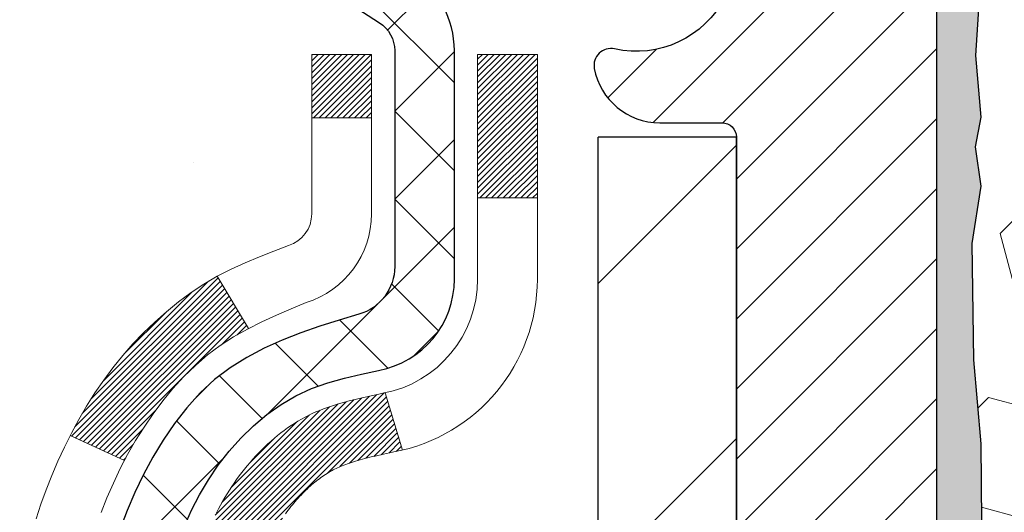
# Model space of a CAD drawing. Extents: x -3 to 3254, y -480 to 1977.
# Drawn here: x 17 to 18, y -458 to -457 of the extents above; entities that cross this region are included whole.
import ezdxf

# ---------------------------------------------------------------- set-up
doc = ezdxf.new("R2010")
doc.units = 0
doc.header["$LTSCALE"] = 5
doc.header["$MEASUREMENT"] = 0
for name, color, linetype, lineweight in [('CONCRETE - H', 130, 'CONTINUOUS', 9), ('DECK COAT - H', 20, 'CONTINUOUS', 20), ('DECK COAT - L', 22, 'CONTINUOUS', 18), ('EPOXY ADHESIVE - H', 50, 'CONTINUOUS', 15), ('EPOXY ADHESIVE - L', 52, 'CONTINUOUS', 25), ('FOAM INSERT - H', 150, 'CONTINUOUS', 9), ('MIG FOOT - H', 251, 'CONTINUOUS', 20), ('MIG FOOT - L', 7, 'CONTINUOUS', 30), ('MIG RETAINER - H', 251, 'CONTINUOUS', 20), ('MIG RETAINER - L', 7, 'CONTINUOUS', 30), ('PVC SIDESHEET - H', 170, 'CONTINUOUS', 20), ('PVC SIDESHEET - L', 150, 'CONTINUOUS', 25), ('TEXT - 4', 241, 'CONTINUOUS', 25)]:
    doc.layers.add(name, color=color, linetype=linetype, lineweight=lineweight)
doc.dimstyles.get("Standard").update_dxf_attribs({"dimtxt": 0.18, "dimasz": 0.18, "dimexe": 0.18, "dimexo": 0.0625, "dimgap": 0.09, "dimtad": 0, "dimtih": 1, "dimtoh": 1, "dimdec": 4, "dimzin": 0, "dimdsep": 46, "dimtxsty": 'Standard', "dimcen": 0.09, "dimadec": 0, "dimazin": 0, "dimtfac": 1, "dimtdec": 4, "dimtofl": 0, "dimtmove": 0, "dimatfit": 3, "dimfxl": 1, "dimtolj": 1, "dimtzin": 0, "dimarcsym": 0})

msp = doc.modelspace()

# ---------------------------------------------------------------- hatches: boundary and pattern name
at = {"layer": 'CONCRETE - H'}
h = msp.add_hatch(dxfattribs=at)
h.set_pattern_fill('AR-CONC', color=256, scale=0.196, style=0)
h.set_pattern_definition([(49.99999999999999, (5.769210733366428, -148.3652590335817), (1.405829957897477, -0.1229941845658864), [0.147, -1.617]), (355, (5.769210733366428, -148.3652590335817), (-0.27195261388148, 1.474296582052023), [0.1176, -1.2936]), (100.45144446, (5.886363228126428, -148.3755085478217), (1.13387733958514, 1.351302382298514), [0.1249307763199997, -1.374238539519996]), (46.18420000000002, (5.769210733366428, -147.9732590335817), (2.091793008116282, -0.32441779035443), [0.2204999999999994, -2.425499999999991]), (96.63563549, (5.943526753566428, -148.0002939153017), (1.831937413521488, 1.909272457518119), [0.18739627032, -2.0613589696]), (351.1841639899999, (5.769210733366428, -147.9732590335817), (1.831937412307355, 1.909272456529181), [0.1764, -1.94040000196]), (21, (5.965210733366428, -148.0712590335817), (1.169937822152185, -0.7891330257040641), [0.147, -1.617]), (326.0000000000001, (5.965210733366428, -148.0712590335817), (0.4768980505663002, 1.421294088291832), [0.1176, -1.2936]), (71.45144474, (6.062705551206428, -148.1370201186216), (1.646835858390743, 0.6321610595004535), [0.1249307724, -1.37423853952]), (37.50000000000001, (5.769210733366428, -148.3652590335817), (0.02383331642188971, 0.6524719535093706), [0, -1.27792, 0, -1.3132, 0, -1.2985]), (7.499999999999999, (5.769210733366428, -148.3652590335817), (0.5156162933866113, 0.7730469552894261), [0, -0.74872, 0, -1.24852, 0, -0.4949]), (327.5, (5.332130733366428, -148.3652590335817), (1.046291974897922, -0.04420754859938432), [0, -0.49, 0, -1.5288, 0, -2.0286]), (317.5, (5.136130733366429, -148.3652590335817), (1.143044891911077, 0.1962057653713427), [0, -0.637, 0, -1.01528, 0, -1.4406])])
edge = h.paths.add_edge_path()
edge.add_spline(control_points=[(12.01728705260607, -455.9115532280899), (11.99028377101228, -456.1300127429677), (11.92258031404519, -457.1148061341319), (14.00328664125771, -457.7444474347917), (16.28558365714589, -459.8477074667096), (14.76494810787475, -464.4935617807745), (11.01128278863099, -463.9067890083581), (10.74509944341399, -465.120281363485), (10.61140477639624, -465.29745503134)], knot_values=[0, 0, 0, 0, 0.6097946140851604, 2.858453099672661, 5.125579893537276, 9.72023536175914, 12.67902395259722, 13.28822273169006, 13.28822273169006, 13.28822273169006, 13.28822273169006], degree=3, periodic=0)
edge.add_line((10.61140477639623, -465.2974550313419), (11.10440794439752, -465.2974550313414))
edge.add_line((11.10440794439752, -465.2974550313414), (11.10440946037449, -465.1006050228284))
edge.add_line((11.10440946037449, -465.1006050228284), (11.7740901284182, -465.1006050228284))
edge.add_arc((11.77409012811919, -465.0612350205434), 0.0393700022850112, 270.0000004351496, 300.0050937754827)
edge.add_line((11.79377816037445, -465.0953286924758), (11.92953906799228, -465.0169470959815))
edge.add_arc((11.98465403603777, -465.1124160228268), 0.1102359999983947, 90.00000000100732, 119.99818035302911, ccw=False)
edge.add_line((11.98465403603583, -465.0021800228284), (12.89261197706704, -465.0021800228284))
edge.add_arc((12.89261197698981, -464.9628100222429), 0.03937000058550666, 270.0000001124041, 300.0025471984222)
edge.add_line((12.91229849304319, -464.9969045677273), (13.5923841632259, -464.6042574401577))
edge.add_arc((13.65238410400739, -464.7081805229629), 0.1200000001396944, 89.9992762005329, 119.9999673126207, ccw=False)
edge.add_line((13.65238561992945, -464.5881805228328), (13.86382548651087, -464.5881805228327))
edge.add_arc((13.86382548651318, -464.5488105228329), 0.03936999999984891, 269.999999996647, 315.0000000000018)
edge.add_line((13.89166428048838, -464.5766493168081), (14.00813080462088, -464.4601827926755))
edge.add_arc((14.2578327789277, -464.7098847669819), 0.3531319186156952, 103.90200089109629, 135.0000000000552, ccw=False)
edge.add_arc((14.54711737201095, -465.8786545404227), 1.557170273114533, 76.09799910901222, 103.90200089106622, ccw=False)
edge.add_arc((14.83640196509446, -464.7098847669829), 0.3531319186166265, 47.883059854145586, 76.09799910932958, ccw=False)
edge.add_line((15.07322846079528, -464.4479394236765), (15.20257046353211, -464.576649316806))
edge.add_arc((15.23040925750925, -464.5488105228333), 0.03936999999945052, 224.99999999543, 270.00000000023)
edge.add_line((15.23040925750941, -464.5881805228327), (16.94131435999139, -464.5881805228327))
edge.add_arc((16.94131435999356, -464.5488105228328), 0.0393699999999626, 269.9999999968384, 360.0000000000827)
edge.add_line((16.98068435999354, -464.5488105228327), (16.98068435999735, -458.5578408971859))
edge.add_arc((16.94131435999748, -458.5578408971858), 0.03936999999987378, 359.9999999998346, 432.6976227628036)
edge.add_arc((17.08062640076568, -458.1106267833495), 0.4290404058596133, 233.0250989603211, 252.69762276280818, ccw=False)
edge.add_arc((17.15711274057442, -458.0485186912101), 0.525199596184463, 194.3079434824739, 230.4333558243558, ccw=False)
edge.add_arc((18.22706292697323, -457.7616636643933), 1.632909065609082, 184.8191964166436, 194.7829313884617, ccw=False)
edge.add_arc((17.95789645479587, -457.9955915888318), 1.361411651893386, 161.6649460398433, 175.9250205045925, ccw=False)
edge.add_arc((17.092367077064, -457.7030366840617), 0.447825409091446, 108.12890291727231, 162.3597440615085, ccw=False)
edge.add_arc((16.9222893085003, -457.2258531198153), 0.06004988997894418, 300.7846078929075, 346.517769344078)
edge.add_line((16.98068435999736, -457.2398533786393), (16.98068435999736, -457.0506183297806))
edge.add_line((16.98068435999736, -457.0506183297806), (17.07910935999703, -457.0506183297806))
edge.add_line((17.07910935999703, -457.0506183297806), (17.07910935999704, -457.0460657736605))
edge.add_arc((17.03973935999716, -457.0460657736604), 0.03936999999987556, 359.9999999997518, 417.0968478607485)
edge.add_line((17.06112595663289, -457.0130111161318), (16.74590801617709, -456.8090628846588))
edge.add_arc((16.92688010310375, -456.6079128904192), 0.2705775608382038, 181.4692888507808, 228.0226889059002, ccw=False)
edge.add_line((16.65639150478695, -456.6148508014711), (16.36847882457497, -456.6148508014712))
edge.add_arc((16.36727498303154, -456.5373144855343), 0.07754566089423381, 179.1104878120979, 270.8895121878601, ccw=False)
edge.add_line((16.28973866709467, -456.5361106439908), (16.28973866709467, -455.9115532280901))
edge.add_line((16.28973866709467, -455.9115532280901), (12.01728705260605, -455.9115532280901))
at = {"layer": 'DECK COAT - H'}
h = msp.add_hatch(dxfattribs=at)
h.set_pattern_fill('ANSI31', color=256, scale=0.03937, style=0)
h.set_pattern_definition([(45, (-162.0635600629673, -555.1055984868358), (-0.003479849246914297, 0.003479849246914297), [])])
h.paths.add_polyline_path([(16.98972843659404, -457.5542119624222), (16.99155901577577, -457.552870891661), (16.99338709653178, -457.5515750456556), (16.99521133564721, -457.5503248909834), (16.99703038990705, -457.5491208942215), (16.99884262971781, -457.5479636691041), (17.00064362159647, -457.5468551559621), (17.00332294435028, -457.5452677637055), (17.00686141128627, -457.5433340962427), (17.01040346629369, -457.5415568550862), (17.01308420289123, -457.5403329834448), (17.01493490896083, -457.53952852889), (17.01686047077745, -457.5387309782042), (17.01887448474425, -457.5379356621829), (17.02097734326829, -457.5371430390544), (17.02316839447766, -457.5363538081002), (17.02544698650077, -457.5355686686017), (17.02781246746562, -457.5347883198404), (17.03026380971729, -457.5340135797151), (17.03279795943202, -457.5332454602114), (17.03541400036769, -457.532483575036), (17.03811147600694, -457.5317273370001), (17.04088992983232, -457.5309761589147), (17.04374890532639, -457.5302294535911), (17.0466879459719, -457.5294866338403), (17.04970659525153, -457.5287471124736), (17.05280439664781, -457.5280103023021), (17.05598142053028, -457.527275186075), (17.05923790408618, -457.526539427917), (17.06257198637623, -457.5258012158113), (17.06598170550918, -457.5250587883588), (17.0694650995941, -457.5243103841603), (17.07302020673952, -457.5235542418167), (17.07664506505463, -457.5227885999289), (17.07826541205403, -457.5224240853786, 0.01216223081922373), (17.08819201611512, -457.5203080621271), (17.06787473417133, -457.4522425878528, -0.00498223423146265), (17.06518109249267, -457.4527764684946), (17.0602991878978, -457.4538106823414), (17.05488225123516, -457.4549596705131), (17.04951400749891, -457.4561155591572), (17.04419793751671, -457.4572859431399), (17.03893752211635, -457.4584784173272), (17.0337366752735, -457.4597007755302), (17.02859965106185, -457.4609603728755), (17.02352919812741, -457.4622632774007), (17.01852798916965, -457.4636155065168), (17.01359869688743, -457.465023077635), (17.00874399397977, -457.4664920081663), (17.00396655314588, -457.4680283155221), (16.99926904708465, -457.4696380171134), (16.99465414849529, -457.4713271303515), (16.99012453007693, -457.4731016726474), (16.98568256823963, -457.4749678384226), (16.98131422282764, -457.4769394710622), (16.97700576141707, -457.4790239010775), (16.9727504538566, -457.4812231459705), (16.96854156999503, -457.4835392232437), (16.96437237968129, -457.4859741503994), (16.96023624151561, -457.4885298959517), (16.95613714754275, -457.4912024816696), (16.95208174515695, -457.4939862131692), (16.94807183917745, -457.4968780189642), (16.94410923442305, -457.4998748275686), (16.94019573571321, -457.5029735674961), (16.9363331483199, -457.5061711679281), (16.93252342583227, -457.5094646683396), (16.9287684676004, -457.5128506413593), (16.92507004283433, -457.5163253816938), (16.92142992074431, -457.5198851840495), (16.91784987054037, -457.5235263431334), (16.91433166143266, -457.5272451536516), (16.91087706263132, -457.531037910311), (16.90748784334649, -457.5349009078181), (16.90416577278844, -457.5388304408795), (16.90091262016707, -457.5428228042017), (16.89773015469276, -457.5468742924914), (16.89462014557542, -457.5509812004551), (16.8915846684882, -457.5551396233465), (16.88862392893255, -457.5593473491165), (16.88573666051419, -457.5636033958), (16.88292159498584, -457.5679067829116), (16.88017746410045, -457.572256529966), (16.8775029996112, -457.5766516564774), (16.87489693327083, -457.5810911819607), (16.87235799683238, -457.5855741259303), (16.86988492204872, -457.590099507901), (16.8674764406729, -457.594666347387), (16.86513128445775, -457.5992736639031), (16.86284818515636, -457.6039204769638), (16.86062587452144, -457.6086058060837), (16.85846308430617, -457.6133286707773), (16.85794691585291, -457.6144959874504), (16.92266608988356, -457.6433580589602), (16.92355618079508, -457.6413741124028), (16.92476258406256, -457.6387485960805), (16.92598661439327, -457.6361478090813), (16.92722847051933, -457.6335718601937), (16.92848817447801, -457.631021073204), (16.92976554977482, -457.6284959406208), (16.93106078845639, -457.6259964438065), (16.93237409526076, -457.6235225476667), (16.93370567492635, -457.6210742171068), (16.93505573219121, -457.6186514170324), (16.93642447179362, -457.6162541123491), (16.93781209847176, -457.6138822679622), (16.93921881696379, -457.6115358487774), (16.9406448320079, -457.6092148197001), (16.94209034834235, -457.6069191456359), (16.94355557070522, -457.6046487914902), (16.9450407038349, -457.6024037221686), (16.94654595246933, -457.6001839025766), (16.94807196738892, -457.5979887935931), (16.94962165775618, -457.5958152667098), (16.95119474423912, -457.5936637340259), (16.95279029486218, -457.5915353400962), (16.95440737764905, -457.5894312294756), (16.95604506062406, -457.5873525467186), (16.95770241181125, -457.5853004363802), (16.9593784992347, -457.5832760430152), (16.96107239091847, -457.5812805111784), (16.96278315488663, -457.5793149854244), (16.96450985916325, -457.5773806103081), (16.96625157177262, -457.5754785303844), (16.96800736073859, -457.5736098902079), (16.96977629408533, -457.5717758343336), (16.97155742083222, -457.5699775252845), (16.97334856599885, -457.5682171563508), (16.97514803233852, -457.566496082036), (16.97695486266556, -457.5648148845112), (16.97876809979388, -457.5631741459475), (16.98058678653771, -457.5615744485161), (16.98240996571106, -457.5600163743879), (16.98423668012807, -457.5585005057343), (16.98606597260285, -457.5570274247264), (16.98789688594953, -457.5555977135352)])
h.paths.add_polyline_path([(17.24840036001259, -457.0506183297805), (17.17753436001257, -457.0506183297804), (17.17753436001257, -457.2209481313574), (17.24840036001259, -457.2209481313573)])
h.paths.add_polyline_path([(16.79239239442639, -457.4771562596354), (16.80383935463109, -457.4618931244934), (16.81601159951932, -457.4471409279138), (16.82891806504434, -457.4330405526626), (16.84256755135558, -457.4197338306981), (16.85696885860212, -457.4073625939791), (16.87213009505759, -457.3960669325016), (16.88801256825101, -457.385869104191), (16.90565983907455, -457.3759497220007), (16.86839899553555, -457.3139493202414), (16.85274684697057, -457.3231550466917), (16.83740631766064, -457.3333423267715), (16.82257356349472, -457.3443075137316), (16.80825796607345, -457.3559567784167), (16.79446891047868, -457.3681963428976), (16.7812176312951, -457.3809596444949), (16.76852024974229, -457.3942520273806), (16.75639012214875, -457.4080801034646), (16.74482733155909, -457.4224114726496), (16.73382887047759, -457.4372046513149), (16.72339173140821, -457.4524181558397), (16.71351290685512, -457.4680105026031), (16.70418938932252, -457.4839402079845), (16.69541810768109, -457.5001658302384), (16.69407655204198, -457.5028536675016), (16.75845417561762, -457.5325742698647), (16.76220204165869, -457.5253837140505), (16.77160029472403, -457.5089194358271), (16.78165477420756, -457.4928384375706)])
h.paths.add_polyline_path([(17.05155036001278, -457.0506183297805), (16.98068436001275, -457.0506183297805), (16.98068436001275, -457.1259639408991), (17.05155036001278, -457.1259639408991)])
at = {"layer": 'EPOXY ADHESIVE - H'}
h = msp.add_hatch(dxfattribs=at)
h.set_pattern_fill('AR-SAND', color=256, scale=0.03937007874015701)
h.set_pattern_definition([(37.50000000000001, (-149.0611746511486, -341.1407436281912), (-0.002480053468882181, 0.07585920350445416), [0, -0.05984251968503865, 0, -0.06692913385826692, 0, -0.06397637795275514]), (7.499999999999999, (-149.0611746511486, -341.1407436281912), (0.06967624823888606, 0.1111081128043191), [0, -0.03228346456692874, 0, -0.05393700787401511, 0, -0.02066929133858243]), (327.5, (-149.109599847999, -341.1407436281912), (0.1226040103051755, 0.0002227973833450738), [0, -0.0196850393700785, 0, -0.07086614173228262, 0, -0.09251968503936897]), (317.5, (-149.109599847999, -341.1407436281912), (0.118351441124892, 0.03455415609977319), [0, -0.009842519685039252, 0, -0.04645669291338526, 0, -0.05314960629921196])])
h.paths.add_polyline_path([(25.96061887201173, -458.8207180313503), (25.72261887201491, -458.8207180313504), (25.72261818488706, -457.8987180313505), (25.66881672262647, -457.8987180313505), (25.66885205709726, -457.92930353061), (25.66369482629531, -458.0377856681595), (25.67539521354384, -458.0971165712213), (25.67259080576556, -458.2035249658467), (25.6709085296147, -458.3225571217941), (25.66673692697983, -458.4612109281769), (25.68190320846698, -458.610606602009), (25.68072491661231, -458.8593426786828), (25.74329799636026, -458.8804615705283), (25.85252249326137, -458.8902405284358), (25.89397134541192, -459.0755971701652), (25.90075019969341, -459.2050085952458), (25.910574839821, -459.3294426909496), (25.90203632100039, -459.4771046108389), (25.88822587919005, -459.7413009354313), (25.89450599110111, -459.911520943436), (25.96061887201173, -459.911520943436)])
h.paths.add_polyline_path([(25.72261735603612, -456.7865514712715, -0.1587493023973286), (25.66036872902904, -456.6380977359905), (25.67669698709138, -456.853018494766), (25.67021019154114, -456.9471286914032), (25.67697051717592, -457.0518903212305), (25.67055897199358, -457.1251816900945), (25.67725437743885, -457.1603244432646), (25.67055897199358, -457.207101348576), (25.68138360071836, -457.2750992987948), (25.67929595682013, -457.4131037010679), (25.67055897199358, -457.512992216236), (25.66863991510152, -457.7456735310797), (25.66881672262647, -457.8987180313505), (25.72261818488706, -457.8987180313505)])
h.paths.add_polyline_path([(17.76333453555761, -458.610606602009), (17.77850081704477, -458.4612109281769), (17.7743292144099, -458.3225571217941), (17.77264693825904, -458.2035249658467), (17.76984253048075, -458.0971165712213), (17.78154291772929, -458.0377856681595), (17.77638568692733, -457.92930353061), (17.77659782892308, -457.7456735310795), (17.77467877203102, -457.512992216236), (17.76594178720446, -457.4131037010678), (17.76385414330624, -457.2750992987948), (17.77467877203102, -457.207101348576), (17.76798336658575, -457.1603244432646), (17.77467877203102, -457.1251816900945), (17.76826722684867, -457.0518903212305), (17.77502755248346, -456.9471286914032), (17.76854075693321, -456.853018494766), (17.7851188720123, -456.6348089920583, -0.162003564913256), (17.72262038798848, -456.7865514712715), (17.72261887200968, -458.8207180313504), (17.48461887201093, -458.8207180313503), (17.48461887201093, -459.9115209434362), (17.55073175292349, -459.9115209434362), (17.55701186483454, -459.7413009354313), (17.54320142302421, -459.477104610839), (17.53466290420359, -459.3294426909496), (17.54448754433118, -459.2050085952458), (17.55126639861268, -459.0755971701652), (17.59271525076323, -458.8902405284358), (17.70193974766433, -458.8804615705283), (17.76451282741228, -458.8593426786828)])
at = {"layer": 'FOAM INSERT - H'}
h = msp.add_hatch(dxfattribs=at)
h.set_pattern_fill('HEX', color=256, scale=0.590551181102362, angle=45, style=0)
h.set_pattern_definition([(45, (-149.0611746511486, -341.1407436281912), (-0.09040931629367041, 0.09040931629367042), [0.07381889763779526, -0.1476377952755905]), (165, (-149.0611746511486, -341.1407436281912), (-0.03309210650226577, -0.1235014227959361), [0.07381889763779526, -0.1476377952755905]), (105, (-149.0089768080492, -341.0885457850918), (-0.1235014227959362, -0.03309210650226572), [0.07381889763779526, -0.1476377952755905])])
edge = h.paths.add_edge_path()
edge.add_arc((19.08232125296498, -456.8045030906017), 0.5948056245285749, 63.87063646643968, 116.1293635335542)
edge.add_arc((18.90844911549944, -456.4500458139483), 0.2000000000000061, 116.1293635335183, 163.6714393199482)
edge.add_arc((18.62654744344101, -456.3674594361937), 0.09374999999996124, 196.3285606800195, 343.67143931996384, ccw=False)
edge.add_arc((18.34464577138257, -456.4500458139481), 0.1999999999999332, 16.32856068001505, 63.87063646648007)
edge.add_arc((18.17077363393181, -456.804503090603), 0.5948056245233047, 63.87063646778854, 105.2111021795297)
edge.add_arc((18.04094843196193, -456.3270326485928), 0.09999999999996752, 105.2111021782057, 175.8048724011323)
edge.add_line((17.94121636178661, -456.3197173100132), (17.93721143780183, -456.3743175661122))
edge.add_arc((17.84371262201241, -456.3674594361936), 0.09375000000001119, 255.5224878212474, 355.80487240106805, ccw=False)
edge.add_arc((17.83199387200178, -456.4128459597905), 0.04687499998912165, 180.0000000172311, 255.5224878384435, ccw=False)
edge.add_line((17.78511887201264, -456.4128459598046), (17.7851188720123, -456.6348089920583))
edge.add_arc((17.52584999599033, -456.6167653205137), 0.2598959871881502, 355.29183193151505, 356.0189514342393, ccw=False)
edge.add_line((17.78486901499556, -456.6380977359901), (17.76854075693321, -456.8530184947659))
edge.add_line((17.76854075693321, -456.853018494766), (17.7750275524834, -456.9471286914032))
edge.add_line((17.77502755248346, -456.9471286914032), (17.76826722684873, -457.0518903212305))
edge.add_line((17.76826722684867, -457.0518903212305), (17.77467877203102, -457.1251816900945))
edge.add_line((17.77467877203102, -457.1251816900945), (17.76798336658569, -457.1603244432646))
edge.add_line((17.76798336658575, -457.1603244432646), (17.77467877203107, -457.207101348576))
edge.add_line((17.77467877203102, -457.207101348576), (17.76385414330618, -457.2750992987948))
edge.add_line((17.76385414330624, -457.2750992987948), (17.76594178720446, -457.4131037010679))
edge.add_line((17.76594178720446, -457.4131037010679), (17.77467877203107, -457.512992216236))
edge.add_line((17.77467877203102, -457.512992216236), (17.77659782892302, -457.7456735310797))
edge.add_line((17.77659782892308, -457.7456735310797), (17.77638568692733, -457.92930353061))
edge.add_line((17.77638568692733, -457.92930353061), (17.78154291772923, -458.0377856681595))
edge.add_line((17.78154291772929, -458.0377856681595), (17.76984253048075, -458.0971165712213))
edge.add_line((17.76984253048075, -458.0971165712213), (17.77264693825904, -458.2035249658467))
edge.add_line((17.77264693825904, -458.2035249658467), (17.7743292144099, -458.3225571217941))
edge.add_line((17.7743292144099, -458.3225571217941), (17.77850081704477, -458.4612109281769))
edge.add_line((17.77850081704477, -458.4612109281769), (17.76333453555761, -458.610606602009))
edge.add_line((17.76333453555761, -458.610606602009), (17.76451282741234, -458.8593426786829))
edge.add_line((17.76451282741228, -458.8593426786828), (17.70193974766428, -458.8804615705283))
edge.add_line((17.70193974766433, -458.8804615705283), (17.59271525076323, -458.8902405284358))
edge.add_line((17.59271525076323, -458.8902405284358), (17.55126639861268, -459.0755971701652))
edge.add_line((17.55126639861268, -459.0755971701652), (17.54448754433118, -459.2050085952458))
edge.add_line((17.54448754433118, -459.2050085952458), (17.53466290420359, -459.3294426909496))
edge.add_line((17.53466290420359, -459.3294426909496), (17.54320142302421, -459.4771046108389))
edge.add_line((17.54320142302421, -459.4771046108389), (17.5570118648346, -459.7413009354313))
edge.add_line((17.55701186483454, -459.7413009354313), (17.55073175292349, -459.9115209434362))
edge.add_line((17.55073175292349, -459.9115209434362), (21.34761887201235, -459.9115209434362))
edge.add_line((21.34761887201241, -459.9115209434362), (21.34761887201241, -458.255270943436))
edge.add_arc((21.34761887201241, -458.067770943436), 0.1875, 270, 360)
edge.add_line((21.53511887201241, -458.067770943436), (21.53511887201241, -457.755270943436))
edge.add_arc((21.34761887201241, -457.755270943436), 0.1875, 8.685034650183044e-12, 90)
edge.add_line((21.34761887201241, -457.567770943436), (21.34761887201241, -456.7865209434362))
edge.add_arc((21.54438774803437, -456.616733035782), 0.2598959871881653, 183.9810485659018, 220.79024893816, ccw=False)
edge.add_line((21.28511887201241, -456.6347767073273), (21.28511887201241, -456.4128459598043))
edge.add_arc((21.23824387201224, -456.4128459598043), 0.04687500000014211, -75.52248782140038, 5.212541509536095e-11, ccw=False)
edge.add_arc((21.22652512202395, -456.3674594362017), 0.09375000001094756, 184.195127593391, 284.4775121731695, ccw=False)
edge.add_line((21.13302630622299, -456.374317566112), (21.12890334322653, -456.3181080509395))
edge.add_arc((21.02917127305115, -456.3254233895194), 0.1000000000000295, 4.195127599069467, 75.51610439266845)
edge.add_arc((20.90541649104497, -456.8045030906033), 0.5948056245234588, 75.51610439133628, 116.1293635322312)
edge.add_arc((20.73154435359421, -456.4500458139482), 0.1999999999999401, 116.1293635336092, 163.6714393200403)
edge.add_arc((20.44964268153611, -456.3674594361941), 0.093749999999582, 196.3285606799865, 343.6714393200136, ccw=False)
edge.add_arc((20.16774100947779, -456.4500458139485), 0.2000000000002107, 16.32856068002571, 63.87063646640116)
edge.add_arc((19.99386887201219, -456.8045030906017), 0.5948056245285851, 63.87063646640661, 116.1293635335328)
edge.add_arc((19.81999673454694, -456.4500458139483), 0.2000000000001582, 116.1293635335332, 163.6714393200212)
edge.add_arc((19.53809506248867, -456.3674594361941), 0.09374999999950748, 196.3285606799628, 343.67143932004547, ccw=False)
edge.add_arc((19.2561933904304, -456.4500458139484), 0.2000000000001554, 16.32856068000065, 63.87063646643951)
at = {"layer": 'MIG FOOT - H'}
h = msp.add_hatch(dxfattribs=at)
h.set_pattern_fill('ANSI31', color=256, scale=1.9685, style=0)
h.set_pattern_definition([(45, (-929.0504869495078, -923.4742199535865), (-0.1739924623457148, 0.1739924623457148), [])])
h.paths.add_polyline_path([(17.32061887201208, -457.1487180313505), (17.48461887201207, -457.1487180313505), (17.48461887201162, -457.7112180313505), (17.32061887201163, -457.7112180313505)])
edge = h.paths.add_edge_path()
edge.add_line((17.32061887201163, -458.0862180313505), (17.48461887201139, -458.0862180313505))
edge.add_line((17.48461887201139, -458.0862180313505), (17.4846188720115, -464.6931255313503))
edge.add_arc((17.13028887201161, -464.6931255313504), 0.3543299999998908, 269.99999999998164, 360.0000000000092, ccw=False)
edge.add_line((17.1302888720115, -465.0474555313504), (14.76586890301163, -465.0474555313504))
edge.add_line((14.76586890301163, -465.0474555313504), (14.76586890301186, -464.8834555313504))
edge.add_line((14.76586890301186, -464.8834555313504), (17.1302888720115, -464.8834555313504))
edge.add_arc((17.1302888720115, -464.6931255313503), 0.1903300000000172, 270, 360)
edge.add_line((17.32061887201152, -464.6931255313503), (17.32061887201163, -458.0862180313505))
h.paths.add_polyline_path([(13.79711887201184, -464.8834555313504), (14.3283658410115, -464.8834555313505), (14.32836584101161, -465.0474555313504), (13.7971188720115, -465.0474555313504)])
at = {"layer": 'MIG RETAINER - H'}
h = msp.add_hatch(dxfattribs=at)
h.set_pattern_fill('ANSI31', color=256, scale=0.47, style=0)
h.set_pattern_definition([(45, (-929.0504869495078, -894.1730762600307), (-0.04154252339470966, 0.04154252339470967), [])])
h.paths.add_polyline_path([(17.72261887201008, -458.8207180313504), (17.72261887201213, -458.1196011242162), (17.64832253772939, -458.0550163061553), (17.4846188720115, -458.0550163061553), (17.48461887201105, -458.8207180313503)])
edge = h.paths.add_edge_path()
edge.add_arc((16.94261887201318, -456.3717180313481), 0.07800000000003138, 179.9999999999582, 269.9999999994989, ccw=False)
edge.add_line((16.86461887201309, -456.3717180313481), (16.86461887201343, -456.108718031351))
edge.add_arc((16.84461887201322, -456.1087180313507), 0.02000000000020918, 359.9999999993486, 449.9999999980458)
edge.add_line((16.8446188720139, -456.0887180313506), (16.75761887201403, -456.0887180313487))
edge.add_arc((16.75761887201335, -456.1187180313487), 0.03000000000002956, 449.9999999986973, 539.9999999997827)
edge.add_line((16.72761887201337, -456.1187180313486), (16.72761887201269, -456.6537180313557))
edge.add_arc((16.88461887201262, -456.6537180313559), 0.1569999999999254, 539.9999999999377, 630.0000000003319)
edge.add_line((16.88461887201353, -456.8107180313559), (17.05087918697082, -456.810718031355))
edge.add_arc((17.05087918696014, -456.8894577163865), 0.07873968503150763, 362.58551599465926, 449.9999999922238, ccw=False)
edge.add_arc((17.24442164602632, -456.8807180313511), 0.114999999999426, 182.585516002114, 264.7875303258168)
edge.add_arc((17.2357909607011, -456.9753251731044), 0.02000000000000517, 264.7875303255701, 379.6742449813813)
edge.add_arc((17.36583792713244, -456.9288275589161), 0.1181095275611714, -102.63422251541402, 199.6742449814629, ccw=False)
edge.add_arc((17.33562976697211, -457.0635929426874), 0.02000000000040289, 437.36577748606, 550.6215204679287)
edge.add_arc((17.39361887201218, -457.0527180313493), 0.07899999999997757, 190.6215204695919, 269.9999999991755)
edge.add_line((17.39361887201104, -457.1317180313494), (17.46761887201225, -457.1317180313505))
edge.add_arc((17.46761887201202, -457.1487180313505), 0.01699999999999591, 360, 449.9999999992337, ccw=False)
edge.add_line((17.48461887201207, -457.1487180313505), (17.4846188720115, -457.7424197565458))
edge.add_line((17.4846188720115, -457.7424197565458), (17.64832253772939, -457.7424197565458))
edge.add_line((17.64832253772939, -457.7424197565458), (17.72261887201145, -457.6778349384855))
edge.add_line((17.72261887201145, -457.6778349384855), (17.72261887201338, -456.1187180313514))
edge.add_arc((17.69261887201352, -456.1187180313513), 0.02999999999985903, 359.9999999997829, 449.9999999995657)
edge.add_line((17.69261887201375, -456.0887180313514), (17.62761887201358, -456.0887180313508))
edge.add_arc((17.62761887201335, -456.1087180313507), 0.01999999999998181, 449.9999999993486, 540)
edge.add_line((17.60761887201337, -456.1087180313507), (17.60761887201303, -456.3717180313522))
edge.add_arc((17.52961887201305, -456.3717180313521), 0.07799999999997453, 269.9999999995825, 359.9999999999165, ccw=False)
edge.add_line((17.52961887201248, -456.4497180313521), (17.52561887201247, -456.4497180313521))
edge.add_arc((17.52561887201292, -456.3717180313522), 0.07799999999986085, 179.999999999833, 269.999999999666, ccw=False)
edge.add_line((17.44761887201306, -456.371718031352), (17.4476188720134, -456.1087180313513))
edge.add_arc((17.42761887201342, -456.1087180313513), 0.01999999999998181, 360, 449.9999999996743)
edge.add_line((17.42761887201353, -456.0887180313513), (17.2861722239572, -456.0887180313504))
edge.add_line((17.2861722239572, -456.0887180313504), (17.2861722239572, -456.4196132375676))
edge.add_line((17.2861722239572, -456.4196132375676), (17.26688666155948, -456.4389438444695))
edge.add_line((17.26688666155948, -456.4389438444695), (17.26688666155948, -456.5160860940547))
edge.add_line((17.26688666155948, -456.5160860940547), (17.20902997437084, -456.5546572188477))
edge.add_line((17.20902997437084, -456.5546572188477), (17.15117328718221, -456.5160860940547))
edge.add_line((17.15117328718221, -456.5160860940547), (17.15117328718221, -456.4389438444695))
edge.add_line((17.15117328718221, -456.4389438444695), (17.13188772478539, -456.4196582820734))
edge.add_line((17.13188772478539, -456.4196582820734), (17.13188772478539, -456.0887180313504))
edge.add_line((17.13188772478539, -456.0887180313504), (17.04461887201338, -456.0887180313502))
edge.add_arc((17.04461887201338, -456.1087180313502), 0.01999999999998181, 450, 540)
edge.add_line((17.0246188720134, -456.1087180313502), (17.02461887201306, -456.3717180313483))
edge.add_arc((16.94661887201297, -456.3717180313481), 0.07800000000008822, 269.999999999666, 359.999999999833, ccw=False)
edge.add_line((16.94661887201251, -456.4497180313481), (16.9426188720125, -456.4497180313481))
at = {"layer": 'PVC SIDESHEET - H'}
h = msp.add_hatch(dxfattribs=at)
h.set_pattern_fill('ANSI37', color=256, scale=0.59055, style=0)
h.set_pattern_definition([(45, (-162.0635600629722, -443.9640975094107), (-0.05219773870371446, 0.05219773870371446), []), (135, (-162.0635600629722, -443.9640975094107), (-0.05219773870371446, -0.05219773870371446), [])])
h.paths.add_polyline_path([(17.14997536001223, -457.1199375699776), (17.14997536001245, -457.0460657736605, 0.2544175294253038), (17.09962183059277, -456.95351273258), (16.87875196833701, -456.8106083733688, -0.4033078353723514), (16.7276188720227, -456.6537180312785), (16.7276188720227, -456.6288680652835, -0.02353096692885778), (16.72674786001365, -456.6103705312301), (16.72674786001524, -456.1123400312304, -0.4142135623729873), (16.75036986001529, -456.0887180312305), (17.13029035977896, -456.0887180312316), (17.13029035977907, -456.0296629156854), (17.10568425422147, -456.0099780312393), (16.76727742713884, -456.0099780312384, 0.4142135623730915), (16.65704142713852, -456.120214031238), (16.65704142713715, -456.6103705312301, 0.213440768600962), (16.74590801619248, -456.8090628846587), (17.06112595664828, -457.0130111161317, -0.2544175294251872), (17.07910936001243, -457.0460657736605), (17.0791093600122, -457.1199375699776), (17.07910936001243, -457.302395670936, -0.3306422189433676), (17.03713865738583, -457.3589254843827), (17.01337838548724, -457.3659970960238), (16.99032078551553, -457.3732572603714), (16.96764500532648, -457.3810770701294), (16.94550733766103, -457.3896856085437), (16.92406407526035, -457.3993119588607), (16.90347151086561, -457.410185204326), (16.88388593721751, -457.4225344281859), (16.86546361565964, -457.4365886257282), (16.84831853385966, -457.4524583659139), (16.83243887444674, -457.4699017849342), (16.8177895230718, -457.488611754357), (16.80433536538632, -457.5082811457505), (16.79204096782481, -457.5286049059345), (16.78085528738435, -457.549379459894), (16.77070492990557, -457.5705465392172), (16.76151547105186, -457.5920610710385), (16.75321756332956, -457.6138926454286), (16.74574411984573, -457.6360173815257), (16.73902806405643, -457.6584114283569), (16.73300231941763, -457.6810509349493), (16.72759980938527, -457.7039120503302), (16.72275345741533, -457.7269709235267), (16.71839618696375, -457.7502037035659), (16.71446092148638, -457.7735865394753), (16.71088058443953, -457.7970955802817), (16.7075880992788, -457.8207069750126), (16.70451638946039, -457.8443968726949), (16.70159837844002, -457.868141422356), (16.69876698967399, -457.8919167730231, 0.05933499155532457), (16.69877963738357, -457.9058837064206), (16.70159837844002, -457.9295528534691), (16.70451638946027, -457.9532974031303), (16.7075880992788, -457.9769873008126), (16.71088058443953, -458.0005986955435), (16.71446092148638, -458.0241077363499), (16.71839618696375, -458.0474905722592), (16.72275345741533, -458.0707233522985), (16.72759980938527, -458.093782225495), (16.73300231941763, -458.1166433408759), (16.73902806405643, -458.1392828474683), (16.74574411984573, -458.1616768942994), (16.75321756332956, -458.1838016303965), (16.76151547105186, -458.2056332047867), (16.77070492990557, -458.2271477366081), (16.78085528738435, -458.2483148159312), (16.79204096782481, -458.2690893698907), (16.80433536538643, -458.2894131300746), (16.8177895230718, -458.309082521468), (16.83243887444674, -458.327792490891), (16.84831853385977, -458.3452359099113), (16.86546361565976, -458.3611056500969), (16.88388593721751, -458.3751598476392), (16.90347151086561, -458.3875090714991), (16.92406407526047, -458.3983823169645), (16.94550733766103, -458.4080086672814), (16.96764500532648, -458.4166172056957), (16.99032078551553, -458.4244370154537), (17.01337838548724, -458.4316971798013), (17.03666151250044, -458.4386267819847, -0.3329817396557117), (17.07910936001266, -458.4952986048885), (17.14997536000268, -458.4952986048884), (17.14997536001245, -458.4803437290494, 0.3608117966093517), (17.06009274599645, -458.3720029916742), (17.03977492931502, -458.3676569986122), (17.01963154672077, -458.3628945357905), (16.99983703230074, -458.3572991334497), (16.98056582014222, -458.3504543218302), (16.96199084805263, -458.341951395079), (16.9442345498048, -458.3316437030175), (16.92735787102045, -458.3197036455995), (16.9114180375146, -458.306322924138), (16.89647227510201, -458.2916932399456), (16.88257780959767, -458.2760062943354), (16.86979186681648, -458.2594537886201), (16.85816053582251, -458.2422169528604), (16.84764459421998, -458.2243968036099), (16.83816537485435, -458.2060572697629), (16.82964399710848, -458.1872620795066), (16.82200158036525, -458.1680749610286), (16.81515924400772, -458.1485596425161), (16.80903810741855, -458.1287798521566), (16.80355928998059, -458.1087993181373), (16.79864391107693, -458.0886817686456), (16.79421368590348, -458.068489700531), (16.79020402264799, -458.0482573120047), (16.78656401654276, -458.0279905149317), (16.7832433574434, -458.007693992297), (16.78019173520575, -457.987372427086), (16.77735883968543, -457.9670305022836), (16.77469436073826, -457.9466729008752), (16.77214798822009, -457.9263043058458), (16.76968136114427, -457.9060276271225, -0.06060086340155051), (16.76966941198642, -457.8917648756444), (16.77214798822009, -457.8713899699794), (16.77469436073826, -457.8510213749499), (16.77735883968543, -457.8306637735415), (16.78019173520575, -457.8103218487391), (16.7832433574434, -457.7900002835281), (16.78656401654276, -457.7697037608934), (16.79020402264799, -457.7494369638204), (16.79421368590348, -457.7292045752942), (16.79864391107693, -457.7090125071795), (16.80355928998059, -457.6888949576879), (16.80903810741855, -457.6689144236685), (16.81515924400772, -457.649134633309), (16.82200158036525, -457.6296193147965), (16.82964399710848, -457.6104321963185), (16.83816537485435, -457.5916370060623), (16.84764459421998, -457.5732974722152), (16.85816053582251, -457.5554773229647), (16.86979186681648, -457.538240487205), (16.88257780959767, -457.5216879814897), (16.89647227510201, -457.5060010358795), (16.9114180375146, -457.4913713516872), (16.92735787102045, -457.4779906302256), (16.9442345498048, -457.4660505728076), (16.96199084805263, -457.4557428807461), (16.98056582014222, -457.4472399539949), (16.99983703230074, -457.4403951423754), (17.01963154672077, -457.4347997400346), (17.03977492931502, -457.430037277213), (17.06009274599645, -457.4256912841509, 0.3608117966100778), (17.14997536001245, -457.3173505467757)])

# ---------------------------------------------------------------- linework, layer by layer
at = {"layer": 'DECK COAT - L'}
for p, q in [((17.05155036001278, -457.1259639408991), (16.98068436001275, -457.1259639408991)), ((17.24840036001259, -457.2209481313573), (17.17753436001257, -457.2209481313574)), ((16.86839583077025, -457.3139440542113), (16.9056783065358, -457.3759804510424)), ((17.06787473417133, -457.4522425878528), (17.08819201611512, -457.5203080621271)), ((16.69403993787918, -457.5028367641909), (16.7583755586198, -457.5325379755064))]:
    msp.add_line(p, q, dxfattribs=at)
for points in [[(16.73065850933457, -457.5945036549568), (16.73768767464363, -457.5767970780524), (16.74527108507137, -457.5593539377717), (16.75343409071169, -457.5422056708571), (16.76220204165869, -457.5253837140505), (16.77160029472403, -457.5089194358271), (16.78165477420756, -457.4928384375706), (16.79239239442639, -457.4771562596354), (16.80383935463109, -457.4618931244934), (16.81601159951932, -457.4471409279138), (16.82891806504434, -457.4330405526626), (16.84256755135558, -457.4197338306981), (16.85696885860212, -457.4073625939791), (16.87213009505759, -457.3960669325016), (16.88801256825101, -457.385869104191), (16.90450182847243, -457.3766006299999), (16.9214765183162, -457.3680756391041), (16.93881528037681, -457.36010826068), (16.95639675724859, -457.3525126239035), (16.97409959152636, -457.3451028579508, 0.3282898029372552), (17.05155036001278, -457.2398550347401), (17.05155036001278, -457.0506183297805), (16.98068436001275, -457.0506183297805), (16.98068436001275, -457.2398533786392, -0.3282883506354047), (16.95302356838291, -457.2774418255258), (16.93575062728959, -457.2839678223207), (16.91857403111506, -457.2906822023891), (16.9015901247786, -457.2977733490046), (16.884895253199, -457.3054296454406), (16.8685857612954, -457.3138394749708), (16.85274684697057, -457.3231550466917), (16.83740631766064, -457.3333423267715), (16.82257356349472, -457.3443075137316), (16.80825796607345, -457.3559567784167), (16.79446891047868, -457.3681963428976), (16.7812176312951, -457.3809596444949), (16.76852024974229, -457.3942520273806), (16.75639012214875, -457.4080801034646), (16.74482733155909, -457.4224114726496), (16.73382887047759, -457.4372046513149), (16.72339173140821, -457.4524181558397), (16.71351290685512, -457.4680105026031), (16.70418938932252, -457.4839402079845), (16.69541810768109, -457.5001658302384), (16.68719086312543, -457.5166493019979), (16.67949064741705, -457.5333583531355), (16.67229958403251, -457.5502612849168), (16.66559931981154, -457.5673278841093), (16.65936694405055, -457.5845421416467), (16.65357701394449, -457.6018959400827)], [(16.94962165775618, -457.5958152667098), (16.95119474423912, -457.5936637340259), (16.95279029486218, -457.5915353400962), (16.95440737764905, -457.5894312294756), (16.95604506062406, -457.5873525467186), (16.95770241181125, -457.5853004363802), (16.9593784992347, -457.5832760430152), (16.96107239091847, -457.5812805111784), (16.96278315488663, -457.5793149854244), (16.96450985916325, -457.5773806103081), (16.96625157177262, -457.5754785303844), (16.96800736073859, -457.5736098902079), (16.96977629408533, -457.5717758343336), (16.97155742083222, -457.5699775252845), (16.97334856599885, -457.5682171563508), (16.97514803233852, -457.566496082036), (16.97695486266556, -457.5648148845112), (16.97876809979388, -457.5631741459475), (16.98058678653771, -457.5615744485161), (16.98240996571106, -457.5600163743879), (16.98423668012807, -457.5585005057343), (16.98606597260285, -457.5570274247264), (16.98789688594953, -457.5555977135352), (16.98972843659404, -457.5542119624222), (16.99155901577577, -457.552870891661), (16.99338709653178, -457.5515750456556), (16.99521133564721, -457.5503248909834), (16.99703038990705, -457.5491208942215), (16.99884262971781, -457.5479636691041), (17.00064362159647, -457.5468551559621), (17.00243383299195, -457.5457945268525), (17.00421531920968, -457.5447801072539), (17.00599013555514, -457.5438102226452), (17.00775915324751, -457.5428836503976), (17.00951859162509, -457.5420008447126), (17.01128618597621, -457.541153855557), (17.01308420289123, -457.5403329834448), (17.01493490896083, -457.53952852889), (17.01686047077745, -457.5387309782042), (17.01887448474425, -457.5379356621829), (17.02097734326829, -457.5371430390544), (17.02316839447766, -457.5363538081002), (17.02544698650077, -457.5355686686017), (17.02781246746562, -457.5347883198404), (17.03026380971729, -457.5340135797151), (17.03279795943202, -457.5332454602114), (17.03541400036769, -457.532483575036), (17.03811147600694, -457.5317273370001), (17.04088992983232, -457.5309761589147), (17.04374890532639, -457.5302294535911), (17.0466879459719, -457.5294866338403), (17.04970659525153, -457.5287471124736), (17.05280439664781, -457.5280103023021), (17.05598142053028, -457.527275186075), (17.05923790408618, -457.526539427917), (17.06257198637623, -457.5258012158113), (17.06598170550929, -457.5250587883588), (17.0694650995941, -457.5243103841603), (17.07302020673963, -457.5235542418167), (17.07664506505463, -457.5227885999289), (17.07826541205403, -457.5224240853786, 0.3608117966091343), (17.24840036001259, -457.3173505467757), (17.24840036001259, -457.2209481313573), (17.24840036001259, -457.0506183297805), (17.17753436001257, -457.0506183297804), (17.17753436001257, -457.2209481313573), (17.17753436001245, -457.3173505467757, -0.3608117966091343), (17.06518109249267, -457.4527764684946), (17.0602991878978, -457.4538106823414), (17.05488225123516, -457.4549596705131), (17.04951400749891, -457.4561155591572), (17.04419793751671, -457.4572859431399), (17.03893752211635, -457.4584784173272), (17.0337366752735, -457.4597007755302), (17.02859965106185, -457.4609603728755), (17.02352919812741, -457.4622632774007), (17.01852798916965, -457.4636155065168), (17.01359869688743, -457.465023077635), (17.00874399397977, -457.4664920081663), (17.00396655314588, -457.4680283155221), (16.99926904708465, -457.4696380171134), (16.99465414849529, -457.4713271303515), (16.99012453007693, -457.4731016726474), (16.98568256823963, -457.4749678384226), (16.98131422282764, -457.4769394710622), (16.97700576141707, -457.4790239010775), (16.9727504538566, -457.4812231459705), (16.96854156999503, -457.4835392232437), (16.96437237968129, -457.4859741503994), (16.96023624151561, -457.4885298959517), (16.95613714754275, -457.4912024816696), (16.95208174515695, -457.4939862131692), (16.94807183917745, -457.4968780189642), (16.94410923442305, -457.4998748275686), (16.94019573571321, -457.5029735674961), (16.9363331483199, -457.5061711679281), (16.93252342583227, -457.5094646683396), (16.9287684676004, -457.5128506413593), (16.92507004283433, -457.5163253816938), (16.92142992074431, -457.5198851840495), (16.91784987054037, -457.5235263431334), (16.91433166143266, -457.5272451536516), (16.91087706263132, -457.531037910311), (16.90748784334649, -457.5349009078181), (16.90416577278844, -457.5388304408795), (16.90091262016707, -457.5428228042017), (16.89773015469276, -457.5468742924914), (16.89462014557542, -457.5509812004551), (16.8915846684882, -457.5551396233465), (16.88862392893255, -457.5593473491165), (16.88573666051419, -457.5636033958), (16.88292159498584, -457.5679067829116), (16.88017746410045, -457.572256529966), (16.8775029996112, -457.5766516564774), (16.87489693327083, -457.5810911819607), (16.87235799683238, -457.5855741259303), (16.86988492204872, -457.590099507901), (16.8674764406729, -457.594666347387)]]:
    msp.add_lwpolyline(points, format="xyb", dxfattribs=at)
at = {"layer": 'EPOXY ADHESIVE - L'}
msp.add_lwpolyline([(17.48461887201082, -459.9115209434362), (17.48461887201065, -458.8207180313503), (17.72261887200968, -458.8207180313504), (17.72262038798848, -456.7865514712715, 0.162003564913253)], format="xyb", dxfattribs=at)
msp.add_lwpolyline([(17.77502755248346, -456.9471286914032), (17.76826722684867, -457.0518903212305), (17.77467877203102, -457.1251816900945), (17.76798336658575, -457.1603244432646), (17.77467877203102, -457.207101348576), (17.76385414330624, -457.2750992987948), (17.76594178720446, -457.4131037010679), (17.77467877203102, -457.512992216236), (17.77659782892308, -457.7456735310797), (17.77638568692733, -457.92930353061), (17.78154291772929, -458.0377856681595), (17.76984253048075, -458.0971165712213), (17.77264693825904, -458.2035249658467), (17.7743292144099, -458.3225571217941), (17.77850081704477, -458.4612109281769), (17.76333453555761, -458.610606602009), (17.76451282741228, -458.8593426786828)], dxfattribs=at)
at = {"layer": 'MIG FOOT - L'}
for p, q in [((17.48461887201207, -457.1487180313505), (17.32061887201208, -457.1487180313505)), ((17.32061887201163, -457.7112180313505), (17.32061887201208, -457.1487180313505)), ((17.4846188720115, -457.7112180313505), (17.48461887201207, -457.1487180313505))]:
    msp.add_line(p, q, dxfattribs=at)
at = {"layer": 'MIG RETAINER - L'}
for p, q in [((17.7226188720107, -457.5843364713578), (17.7226188720107, -457.5843364713578)), ((17.72261887201122, -457.5891834398793), (17.72261887201122, -457.5891834398793)), ((17.7226188720107, -457.5891834399181), (17.7226188720107, -457.5891834399181)), ((17.72261887201145, -457.5891834399187), (17.72261887201145, -457.5891834399187)), ((17.72262038798993, -457.5843334398772), (17.72262038798993, -457.5843334398772)), ((17.72262038798834, -457.5891834398415), (17.72262038798834, -457.5891834398415)), ((17.7226203879888, -457.5891834399177), (17.7226203879888, -457.5891834399177)), ((17.72262190396668, -457.5843334399109), (17.72262190396668, -457.5843334399109))]:
    msp.add_line(p, q, dxfattribs=at)
msp.add_lwpolyline([(17.25462340024793, -456.9685917326228, -3.888295204768812), (17.3400042892359, -457.0440772168495, 0.5387583055402678), (17.31597244322912, -457.0672793533097, 0.3609021040651776), (17.39361887201104, -457.1317180313494), (17.46761887201225, -457.1317180313505, -0.414213562369066), (17.48461887201207, -457.1487180313505), (17.4846188720115, -457.7424197565458), (17.64832253772939, -457.7424197565458), (17.72261887201145, -457.6778349384855), (17.72261887201338, -456.1187180313514, 0.4142135623706347)], format="xyb", dxfattribs=at)
at = {"layer": 'PVC SIDESHEET - L'}
for points in [[(16.74590801619248, -456.8090628846587), (17.06112595664816, -457.0130111161317, -0.2544175294253872), (17.07910936001243, -457.0460657736604), (17.0791093600122, -457.1199375699776), (17.07910936001243, -457.3023956709366, -0.3329817396499346), (17.03666151250044, -457.3590674938404), (17.01337838548724, -457.3659970960238), (16.99032078551553, -457.3732572603714), (16.96764500532648, -457.3810770701294), (16.94550733766103, -457.3896856085437), (16.92406407526035, -457.3993119588607), (16.90347151086561, -457.410185204326), (16.88388593721751, -457.4225344281859), (16.86546361565964, -457.4365886257282), (16.84831853385966, -457.4524583659139), (16.83243887444674, -457.4699017849342), (16.8177895230718, -457.488611754357), (16.80433536538632, -457.5082811457505), (16.79204096782481, -457.5286049059345), (16.78085528738435, -457.549379459894), (16.77070492990557, -457.5705465392172), (16.76151547105186, -457.5920610710385), (16.75321756332956, -457.6138926454286)], [(16.82964399710848, -457.6104321963185), (16.83816537485435, -457.5916370060623), (16.84764459421998, -457.5732974722152), (16.85816053582251, -457.5554773229647), (16.86979186681648, -457.538240487205), (16.88257780959767, -457.5216879814897), (16.89647227510201, -457.5060010358795), (16.9114180375146, -457.4913713516872), (16.92735787102045, -457.4779906302256), (16.9442345498048, -457.4660505728076), (16.96199084805263, -457.4557428807461), (16.98056582014222, -457.4472399539949), (16.99983703230074, -457.4403951423754), (17.01963154672077, -457.4347997400346), (17.03977492931502, -457.430037277213), (17.06009274599645, -457.4256912841509, 0.3608117966098974), (17.14997536001245, -457.3173505467757), (17.14997536001223, -457.1199375699776), (17.14997536001245, -457.0460657736607, 0.2544175294253872), (17.099621830593, -456.9535127325801)]]:
    msp.add_lwpolyline(points, format="xyb", dxfattribs=at)

# ---------------------------------------------------------------- leaders
at = {"layer": 'TEXT - 4'}
msp.add_leader([(20.19477654243411, -458.5613014980698), (15.64420639728138, -449.7183839511009), (15.05808925144616, -449.7183839511009)], dimstyle='Standard', override={"dimasz": 0.28}, dxfattribs=at)

doc.saveas('drawing.dxf')
